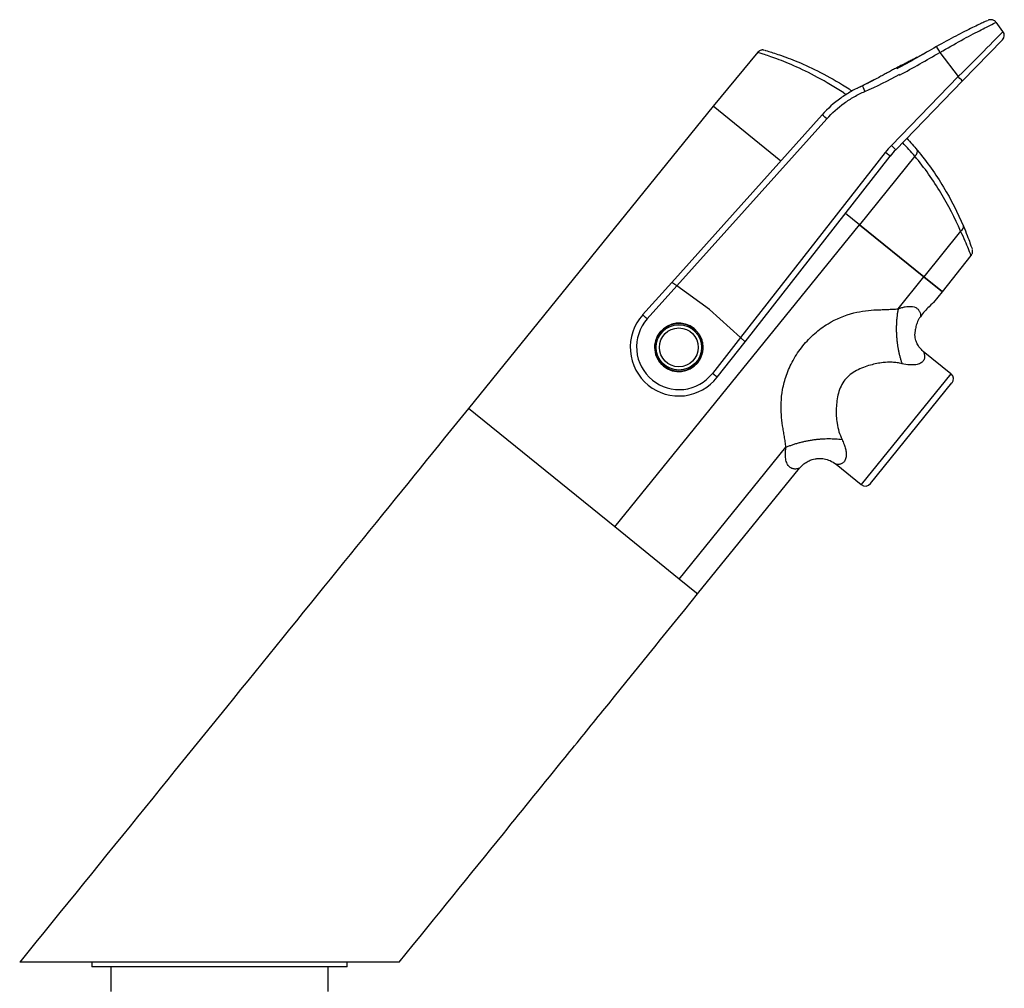
# Model space of a CAD drawing. Units: millimetres. Extents: x 20 to 827, y 50 to 868.
# Drawn here: x 470 to 622, y 665 to 814 of the extents above; entities that cross this region are included whole.
import ezdxf

# ---------------------------------------------------------------- set-up
doc = ezdxf.new("R2010")
doc.units = ezdxf.units.MM
for name, color, linetype in [('Cartouche', 7, 'Continuous'), ('F613', 7, 'Continuous'), ('F726', 7, 'Continuous'), ('F735', 7, 'Continuous'), ('F7385-DOUBLE_FLÈ', 7, 'Continuous'), ('F741', 7, 'Continuous')]:
    doc.layers.add(name, color=color, linetype=linetype)

# ---------------------------------------------------------------- blocks, each defined once
blk = doc.blocks.new('SE2')
at = {"layer": 'F613', "color": 7, "linetype": 'Continuous'}
for p, q in [((480.9, 668.58), (480.9, 667.88)), ((520.3, 667.88), (520.3, 668.58)), ((520.3, 667.88), (480.9, 667.88))]:
    blk.add_line(p, q, dxfattribs=at)
at = {"layer": 'F726', "color": 7, "linetype": 'Continuous'}
for p, q in [((619.11, 813.92), (619.12, 813.94)), ((621.46, 812.24), (620.39, 813.66)), ((615.22, 804.6), (621.38, 810.94)), ((611.74, 809.01), (614.56, 805.27)), ((614.56, 805.27), (604.26, 794.66)), ((604.92, 793.99), (615.22, 804.6)), ((593.56, 799.38), (570.38, 773.52)), ((571.15, 772.96), (594.28, 798.75)), ((603.31, 793.57), (580.96, 765)), ((581.67, 764.36), (604.04, 792.98)), ((570.38, 773.52), (565.87, 768.49)), ((571.15, 772.96), (570.38, 773.52)), ((566.59, 767.87), (571.15, 772.96)), ((576.18, 769.31), (571.15, 772.96)), ((580.96, 765), (576.18, 769.31)), ((568.95, 766.03), (569.08, 766.05)), ((573.25, 766.49), (573.38, 766.5)), ((574.01, 765.98), (574.02, 765.86)), ((568.45, 765.28), (568.44, 765.4)), ((580.96, 765), (576.63, 759.46)), ((577.37, 758.86), (581.67, 764.36)), ((581.67, 764.36), (580.96, 765)), ((568.9, 760.98), (568.89, 761.1)), ((574.46, 761.69), (574.47, 761.56)), ((569.66, 760.48), (569.54, 760.46)), ((573.96, 760.93), (573.84, 760.92))]:
    blk.add_line(p, q, dxfattribs=at)
blk.add_circle((571.46, 763.48), 3.7, dxfattribs=at)
for centre, radius, start, end in [((620.66, 811.64), 1, 315.8467, 37), ((613.94, 785.26), 13.5, 135.8467, 141.9757), ((613.89, 785.28), 12.5, 135.8467, 141.9757), ((571.46, 763.48), 7.5, 138.1256, 231), ((571.43, 763.53), 6.5, 138.1256, 231.4613), ((571.46, 763.47), 3.75, 51.1049, 230.8951), ((571.46, 763.48), 3.58, 134.4439, 147.5561), ((571.45, 763.48), 3.75, 231.1049, 50.8951), ((571.46, 763.48), 3.57, 44.4439, 57.5561), ((571.46, 763.48), 3.58, 314.4439, 327.5561), ((571.46, 763.48), 3.58, 224.4439, 237.5561), ((571.46, 763.48), 7.5, 231, 321.9757), ((571.51, 763.46), 6.5, 230.5387, 321.9757)]:
    blk.add_arc(centre, radius, start, end, dxfattribs=at)
for centre, major_axis, ratio, start_param, end_param in [((614.32, 805.1), (7.14, 7.14), 0.004569, 4.741325, 6.282545), ((611.69, 809.03), (0.493, -0.87), 0.035398, 1.528451, 3.149999), ((614.51, 805.29), (0.717, -0.697), 0.022087, 0, 1.520216), ((600.18, 802.95), (-0.399, 0.917), 0.008683, 0.00202, 1.516293), ((601.64, 804.26), (0.335, 0.372), 0.998759, 1.222523, 1.526055), ((594.31, 798.71), (-0.745, 0.667), 0.014803, 4.765558, 6.283185), ((604.2, 794.68), (0.717, -0.697), 0.022087, 0, 1.520216), ((603.26, 793.59), (0.788, -0.616), 0.016558, 0, 1.518147), ((566.62, 767.82), (-0.745, 0.667), 0.014803, 4.765558, 6.283185), ((576.58, 759.48), (0.788, -0.616), 0.016558, 0, 1.518147)]:
    blk.add_ellipse(centre, major_axis=major_axis, ratio=ratio, start_param=start_param, end_param=end_param, dxfattribs=at)
for points, knots in [([(619.09, 813.93), (619.01, 813.9), (618.82, 813.81), (618.1, 813.48), (617.5, 813.19), (616.01, 812.48), (615.13, 812.04), (613.23, 811.04), (612.22, 810.48), (611.2, 809.9)], [0.0574458, 0.0574458, 0.0574458, 0.0574458, 0.25, 0.25, 0.5, 0.5, 0.75, 0.75, 1, 1, 1, 1]), ([(611.74, 809.01), (612.87, 809.67), (613.97, 810.3), (616.05, 811.45), (617.01, 811.95), (618.62, 812.77), (619.28, 813.1), (620.16, 813.54), (620.39, 813.67), (620.39, 813.66)], [0, 0, 0, 0, 0.25, 0.25, 0.5, 0.5, 0.75, 0.75, 1, 1, 1, 1]), ([(620.33, 813.72), (620.31, 813.74), (620.25, 813.83), (620.08, 813.94), (619.86, 814.03), (619.65, 814.07), (619.48, 814.06), (619.36, 814.04), (619.28, 814.02), (619.22, 813.99), (619.19, 813.98), (619.17, 813.97), (619.17, 813.97)], [0, 0, 0, 0, 0.043121, 0.203032, 0.341275, 0.461741, 0.56509, 0.648956, 0.717155, 0.801186, 0.950219, 1, 1, 1, 1]), ([(609.63, 809.01), (609.42, 808.89), (609.07, 808.7), (608.38, 808.33), (607.68, 807.97), (607, 807.62), (606.39, 807.31), (605.75, 806.99), (605.07, 806.64), (604.39, 806.28), (603.73, 805.93), (603.08, 805.57), (602.33, 805.16), (601.52, 804.72), (600.64, 804.26), (600.13, 804.03), (599.83, 803.89)], [0, 0, 0, 0, 0.111471, 0.219142, 0.307946, 0.363115, 0.409741, 0.449825, 0.486504, 0.523583, 0.564918, 0.613598, 0.671583, 0.76533, 0.87936, 1, 1, 1, 1]), ([(599.78, 803.86), (599.18, 803.6), (598.6, 803.31), (597.48, 802.67), (596.94, 802.32), (595.38, 801.2), (594.43, 800.34), (593.56, 799.38)], [0, 0, 0, 0, 0.25, 0.25, 0.5, 0.5, 1, 1, 1, 1]), ([(598.95, 803.46), (599.11, 803.54), (599.26, 803.62), (599.57, 803.77), (599.72, 803.85), (600.01, 804), (600.15, 804.07), (600.4, 804.2), (600.52, 804.27), (600.63, 804.32)], [0, 0, 0, 0, 0.125, 0.125, 0.25, 0.25, 0.375, 0.375, 0.4915322, 0.4915322, 0.4915322, 0.4915322]), ([(600.63, 804.32), (600.64, 804.33), (600.65, 804.33), (600.77, 804.4), (600.87, 804.45), (601.05, 804.55), (601.13, 804.59), (601.26, 804.65), (601.31, 804.68), (601.38, 804.7), (601.4, 804.71), (601.4, 804.7)], [0.4915322, 0.4915322, 0.4915322, 0.4915322, 0.5, 0.5, 0.625, 0.625, 0.75, 0.75, 0.875, 0.875, 1, 1, 1, 1]), ([(594.28, 798.75), (595.1, 799.67), (596, 800.48), (597.47, 801.54), (597.98, 801.87), (599.04, 802.47), (599.58, 802.75), (600.15, 802.99)], [0, 0, 0, 0, 0.5, 0.5, 0.75, 0.75, 1, 1, 1, 1])]:
    blk.add_open_spline(points, degree=3, knots=knots, dxfattribs=at)
for points in [[(611.2, 809.9), (609.16, 808.75), (607.14, 807.57), (605.07, 806.46)], [(605.48, 805.49), (607.59, 806.63), (609.66, 807.83), (611.74, 809.01)], [(600.15, 802.99), (601.98, 803.79), (603.77, 804.69), (605.53, 805.63)], [(599.78, 803.86), (599.71, 803.84), (599.64, 803.81), (599.56, 803.77)], [(568.95, 766.03), (568.96, 766.01), (568.97, 765.99), (568.98, 765.97)], [(573.36, 766.43), (573.36, 766.45), (573.37, 766.48), (573.38, 766.5)], [(573.95, 765.95), (573.97, 765.96), (573.99, 765.97), (574.01, 765.98)], [(568.44, 765.4), (568.46, 765.39), (568.49, 765.39), (568.51, 765.38)], [(568.9, 760.98), (568.93, 760.99), (568.95, 761), (568.97, 761.01)], [(574.4, 761.58), (574.42, 761.58), (574.45, 761.57), (574.47, 761.56)], [(569.54, 760.46), (569.54, 760.49), (569.55, 760.51), (569.56, 760.53)], [(573.93, 760.99), (573.94, 760.97), (573.95, 760.95), (573.96, 760.93)]]:
    blk.add_open_spline(points, degree=3, dxfattribs=at)
at = {"layer": 'F735', "color": 7, "linetype": 'Continuous'}
for radius in [3.5, 3]:
    blk.add_circle((571.46, 763.48), radius, dxfattribs=at)
at = {"layer": 'F7385-DOUBLE_FLÈ', "color": 7, "linetype": 'Continuous'}
for p, q in [((583.62, 809.03), (576.75, 800.69)), ((587.18, 792.25), (576.75, 800.69)), ((607.86, 792.99), (599.35, 782.39)), ((599.35, 782.39), (597.16, 784.17)), ((609.27, 774.36), (599.35, 782.39)), ((614.93, 781.42), (609.27, 774.36)), ((612.11, 772.06), (616.56, 777.65)), ((612.11, 772.06), (609.27, 774.36))]:
    blk.add_line(p, q, dxfattribs=at)
for centre, major_axis, ratio, start_param in [((607.46, 793.3), (0.771, 0.637), 0.497949, 4.821575), ((614.43, 781.81), (0.921, 0.39), 0.583809, 5.023303)]:
    blk.add_ellipse(centre, major_axis=major_axis, ratio=ratio, start_param=start_param, end_param=6.283185, dxfattribs=at)
for points, knots in [([(597.25, 802.51), (597.13, 802.59), (597.01, 802.67), (595.53, 803.65), (594.16, 804.46), (591.57, 805.86), (590.33, 806.45), (588.09, 807.44), (587.1, 807.83), (585.42, 808.44), (584.76, 808.66), (583.86, 808.95), (583.62, 809.02), (583.62, 809.02), (583.62, 809.02), (583.62, 809.02)], [0.182071, 0.182071, 0.182071, 0.182071, 0.1875, 0.1875, 0.25, 0.25, 0.3125, 0.3125, 0.375, 0.375, 0.4375, 0.4375, 0.5, 0.5, 0.5001122, 0.5001122, 0.5001122, 0.5001122]), ([(584.56, 809.37), (584.55, 809.37), (584.48, 809.39), (584.33, 809.39), (584.12, 809.36), (583.89, 809.26), (583.71, 809.14), (583.64, 809.04), (583.63, 809.02)], [0, 0, 0, 0, 0.037931, 0.221579, 0.398441, 0.646583, 0.940603, 1, 1, 1, 1]), ([(584.67, 809.35), (584.67, 809.35), (584.67, 809.35), (584.67, 809.35), (584.91, 809.28), (585.81, 809.01), (586.48, 808.8), (588.14, 808.22), (589.12, 807.85), (591.33, 806.91), (592.54, 806.34), (595.07, 805.01), (596.4, 804.23), (597.87, 803.26), (598.03, 803.15), (598.19, 803.04)], [0.4997655, 0.4997655, 0.4997655, 0.4997655, 0.5, 0.5, 0.5625, 0.5625, 0.625, 0.625, 0.6875, 0.6875, 0.75, 0.75, 0.8125, 0.8125, 0.820118, 0.820118, 0.820118, 0.820118]), ([(614.93, 781.42), (614.06, 783.45), (613.04, 785.43), (610.7, 789.29), (609.37, 791.17), (607.86, 792.99)], [0, 0, 0, 0, 0.5, 0.5, 1, 1, 1, 1]), ([(608.23, 793.93), (609.75, 792.09), (611.09, 790.19), (613.46, 786.28), (614.48, 784.27), (615.35, 782.2)], [0, 0, 0, 0, 0.5, 0.5, 1, 1, 1, 1]), ([(616.55, 777.63), (616.55, 777.63), (616.41, 778.02), (615.86, 779.37), (615.45, 780.32), (614.93, 781.42)], [0.5010694, 0.5010694, 0.5010694, 0.5010694, 0.75, 0.75, 1, 1, 1, 1]), ([(615.35, 782.2), (615.79, 781.16), (616.13, 780.25), (616.6, 778.95), (616.72, 778.57), (616.72, 778.57)], [0, 0, 0, 0, 0.25, 0.25, 0.498687, 0.498687, 0.498687, 0.498687]), ([(616.56, 777.65), (616.58, 777.69), (616.65, 777.77), (616.72, 777.94), (616.76, 778.12), (616.77, 778.27), (616.76, 778.39), (616.75, 778.45), (616.74, 778.48)], [0, 0, 0, 0, 0.136616, 0.384287, 0.597472, 0.775184, 0.914241, 1, 1, 1, 1])]:
    blk.add_open_spline(points, degree=3, knots=knots, dxfattribs=at)
for points in [[(607.86, 792.99), (607.27, 793.68), (606.65, 794.38), (605.99, 795.08)], [(606.65, 795.75), (607.2, 795.15), (607.73, 794.54), (608.23, 793.93)]]:
    blk.add_open_spline(points, degree=3, dxfattribs=at)
at = {"layer": 'F741', "color": 7, "linetype": 'Continuous'}
for p, q in [((576.75, 800.69), (538.99, 754.06)), ((587.18, 792.25), (576.75, 800.69)), ((599.35, 782.39), (597.16, 784.17)), ((561.59, 735.76), (599.35, 782.39)), ((599.35, 782.39), (609.27, 774.36)), ((605.29, 769.43), (609.27, 774.36)), ((609.27, 774.36), (612.11, 772.06)), ((610.79, 770.42), (612.11, 772.06)), ((613.44, 759.4), (609.17, 762.86)), ((613.44, 759.4), (599.6, 742.3)), ((601.01, 742.45), (613.59, 757.99)), ((561.59, 735.76), (538.99, 754.06)), ((571.51, 727.73), (587.98, 748.07)), ((574.35, 725.42), (590.09, 744.86)), ((595.71, 745.45), (599.6, 742.3)), ((571.51, 727.73), (561.59, 735.76)), ((574.18, 725.57), (571.51, 727.73)), ((574.18, 725.57), (574.35, 725.43)), ((528.32, 668.58), (469.77, 668.58)), ((483.85, 667.88), (483.85, 664.08)), ((517.35, 664.08), (517.35, 667.88))]:
    blk.add_line(p, q, dxfattribs=at)
for centre, start, end in [((612.82, 758.62), 321, 51), ((600.23, 743.08), 231, 321)]:
    blk.add_arc(centre, 1, start, end, dxfattribs=at)
for points, knots in [([(610.8, 770.44), (610.8, 770.44), (610.47, 770.17), (609.63, 769.35), (609.13, 768.78), (608.72, 768.22)], [0.5005517, 0.5005517, 0.5005517, 0.5005517, 0.75, 0.75, 1, 1, 1, 1]), ([(587.98, 748.07), (587.95, 748.34), (587.88, 748.9), (587.74, 749.72), (587.6, 750.54), (587.42, 751.65), (587.24, 753.11), (587.2, 754.98), (587.42, 757.03), (588.01, 759.25), (589.04, 761.54), (590.52, 763.75), (592.36, 765.66), (594.96, 767.58), (597.7, 768.7), (600.24, 769.16), (601.7, 769.27), (602.82, 769.31), (603.64, 769.34), (604.46, 769.37), (605.01, 769.41), (605.29, 769.43)], [0, 0, 0, 0, 0.027603, 0.054989, 0.082369, 0.109839, 0.165517, 0.223589, 0.285728, 0.352431, 0.424707, 0.500844, 0.576641, 0.649085, 0.777272, 0.835296, 0.891218, 0.918611, 0.945769, 0.9728, 1, 1, 1, 1]), ([(605.29, 769.43), (605.48, 769.5), (605.85, 769.63), (606.37, 769.76), (607.16, 769.86), (607.91, 769.74), (608.39, 769.36), (608.62, 768.99), (608.71, 768.67), (608.73, 768.41), (608.73, 768.28), (608.72, 768.22)], [0, 0, 0, 0, 0.089279, 0.172839, 0.251854, 0.481925, 0.601594, 0.728861, 0.863475, 0.931861, 1, 1, 1, 1]), ([(608.72, 768.22), (608.64, 768.11), (608.48, 767.86), (608.23, 767.35), (608.06, 766.84), (607.96, 766.36), (607.91, 766.1), (607.89, 765.9), (607.88, 765.77), (607.87, 765.66), (607.87, 765.63), (607.87, 765.63), (607.87, 765.63)], [0, 0, 0, 0, 0.0601669, 0.124587, 0.2492011, 0.3116933, 0.3740889, 0.398999, 0.4366525, 0.4681054, 0.4995261, 0.5000351, 0.5000351, 0.5000351, 0.5000351]), ([(609.17, 762.86), (608.95, 763.06), (608.61, 763.38), (608.24, 763.98), (608.03, 764.5), (607.92, 764.97), (607.86, 765.35), (607.88, 765.57), (607.89, 765.63)], [0, 0, 0, 0, 0.258053, 0.479403, 0.652861, 0.7816, 0.947261, 1, 1, 1, 1]), ([(609.17, 762.86), (609.17, 762.86), (609.17, 762.86), (609.21, 762.78), (609.3, 762.56), (609.35, 762.35), (609.38, 762.12), (609.36, 761.81), (609.21, 761.4), (608.77, 761), (608.03, 760.77), (607.04, 760.74), (606.29, 760.89), (605.89, 760.96)], [0.5000653, 0.5000653, 0.5000653, 0.5000653, 0.5000749, 0.5627444, 0.5950558, 0.6279821, 0.6612027, 0.6942654, 0.7574274, 0.8164311, 0.8741857, 0.9337811, 1, 1, 1, 1]), ([(605.89, 760.96), (605.64, 761.02), (605.13, 761.12), (604.16, 761.21), (602.78, 761.16), (601.3, 760.85), (599.92, 760.4), (598.86, 759.94), (597.88, 759.32), (597.05, 758.5), (596.43, 757.51), (595.92, 756.02), (595.73, 754.45), (595.73, 752.91), (595.85, 751.7), (596.11, 750.48), (596.46, 749.66), (596.63, 749.27)], [0, 0, 0, 0, 0.041282, 0.083396, 0.159551, 0.265587, 0.325019, 0.383965, 0.441953, 0.498791, 0.555958, 0.614033, 0.732931, 0.797401, 0.857666, 0.930299, 1, 1, 1, 1]), ([(596.63, 749.27), (596.74, 749.01), (596.96, 748.52), (597.17, 747.83), (597.3, 747.1), (597.27, 746.39), (597.01, 745.84), (596.69, 745.58), (596.41, 745.46), (596.2, 745.42), (596.01, 745.41), (595.8, 745.43), (595.71, 745.45), (595.71, 745.45)], [0, 0, 0, 0, 0.0452128, 0.0870535, 0.1264709, 0.1846574, 0.2436057, 0.3061494, 0.3388002, 0.3716936, 0.4044876, 0.4369238, 0.4999889, 0.4999889, 0.4999889, 0.4999889]), ([(590.09, 744.86), (590.09, 744.86), (590.01, 744.82), (589.8, 744.75), (589.59, 744.71), (589.36, 744.7), (589.04, 744.74), (588.64, 744.89), (588.22, 745.33), (587.95, 746.04), (587.85, 746.98), (587.94, 747.69), (587.98, 748.07)], [0.5000035, 0.5000035, 0.5000035, 0.5000035, 0.5643261, 0.5973434, 0.6307253, 0.6641809, 0.697331, 0.7605449, 0.8195124, 0.8769341, 0.9352235, 1, 1, 1, 1]), ([(590.09, 744.86), (590.32, 745.11), (590.69, 745.5), (591.37, 745.92), (591.96, 746.16), (592.51, 746.29), (593.13, 746.36), (593.91, 746.31), (594.86, 746.03), (595.39, 745.68), (595.71, 745.45)], [0, 0, 0, 0, 0.148593, 0.276051, 0.375931, 0.450062, 0.545453, 0.67248, 0.826822, 1, 1, 1, 1]), ([(528.32, 668.58), (534.21, 675.85), (542.07, 685.56), (552.67, 698.65), (562.74, 711.09), (569, 718.81), (574.35, 725.43)], [0, 0, 0, 0, 0.349039, 0.555861, 0.682523, 1, 1, 1, 1])]:
    blk.add_open_spline(points, degree=3, knots=knots, dxfattribs=at)
for points, weights in [([(605.29, 769.43), (604.43, 765.04), (605.89, 760.96)], [1, 0.885396760513, 1]), ([(587.98, 748.07), (592.22, 749.86), (596.63, 749.27)], [1, 0.885501335001, 1])]:
    blk.add_rational_spline(points, weights, degree=2, dxfattribs=at)
blk.add_open_spline([(538.99, 754.06), (519.58, 730.08), (496.5, 701.58), (469.77, 668.58)], degree=3, dxfattribs=at)

msp = doc.modelspace()

# ---------------------------------------------------------------- block references
at = {"layer": 'Cartouche'}
msp.add_blockref('SE2', (0, 0), dxfattribs=at)

doc.saveas('drawing.dxf')
